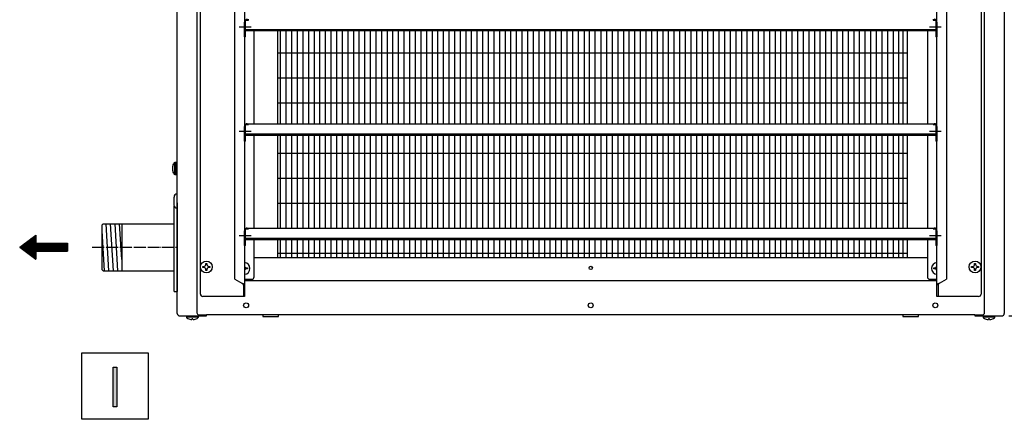
# Model space of a CAD drawing. Units: millimetres. Extents: x -135 to 5982, y -91 to 4381.
# Drawn here: x 3006 to 4006, y 1559 to 1965 of the extents above; entities that cross this region are included whole.
import ezdxf

# ---------------------------------------------------------------- set-up
doc = ezdxf.new("R2010")
doc.units = ezdxf.units.MM
doc.linetypes.add('DOT_CENTER', pattern=[14, 12, -1, 0, -1])
doc.layers.add('1', color=7, linetype='Continuous')
doc.styles.add('CONVERTER_18', font='txt.shx', dxfattribs={"width": 0.9})
doc.dimstyles.new('ME10_DIM_34', dxfattribs={"dimtxt": 37.5, "dimasz": 37.5, "dimexe": 11.25, "dimexo": 7.5, "dimgap": 13.5, "dimtad": 1, "dimdec": 1, "dimlfac": 0.03937, "dimdsep": 46, "dimtxsty": 'CONVERTER_18', "dimsah": 1, "dimcen": 0.09, "dimclrd": 6, "dimclre": 6, "dimclrt": 3, "dimadec": 0, "dimazin": 0, "dimtfac": 1, "dimtdec": 4, "dimtix": 1, "dimtmove": 0, "dimatfit": 3, "dimfxl": 1, "dimtolj": 1, "dimtzin": 0, "dimarcsym": 0})

# ---------------------------------------------------------------- blocks, each defined once
blk = doc.blocks.new('*D33')
at = {"layer": '1', "color": 6, "linetype": 'Continuous'}
for p, q in [((4010.8, 2463.4), (4219.4, 2463.4)), ((4208.2, 1663.9), (4208.2, 2463.4)), ((4010.8, 1663.9), (4219.4, 1663.9))]:
    blk.add_line(p, q, dxfattribs=at)
at = {"layer": '1', "color": 6}
for points in [[(4213.1, 2425.9), (4203.2, 2425.9), (4208.2, 2463.4)], [(4203.2, 1701.4), (4213.1, 1701.4), (4208.2, 1663.9)]]:
    blk.add_solid(points, dxfattribs=at)
at = {"layer": '1', "color": 3, "insert": (4194.5, 2027.5), "char_height": 37.5, "attachment_point": 7, "rotation": 90, "line_spacing_factor": 0.454545, "style": 'CONVERTER_18'}
blk.add_mtext('31.5', dxfattribs=at)

msp = doc.modelspace()

# ---------------------------------------------------------------- hatches: boundary and pattern name
at = {"layer": '1', "linetype": 'Continuous'}
h = msp.add_hatch(dxfattribs=at)
h.set_pattern_fill('CUSTOM25', color=6, scale=0.1, angle=45, pattern_type=2)
h.set_pattern_definition([(45, (557.8625, -615.33898), (-0.1414213562, 0), [])])
h.paths.add_polyline_path([(3006.21, 1733.7), (3022.45, 1745.87), (3022.45, 1737.75), (3054.92, 1737.75), (3054.92, 1729.64), (3022.45, 1729.64), (3022.45, 1721.52)])
msp.add_hatch(color=3, dxfattribs=at).paths.add_polyline_path([(3101.04, 1612.06), (3104.89, 1612.06), (3104.89, 1571.67), (3101.04, 1571.67)])

# ---------------------------------------------------------------- linework, layer by layer
at = {"color": 1, "linetype": 'Continuous'}
for p, q in [((3244.31, 1859.2), (3244.31, 1953.69)), ((3267.93, 1953.69), (3267.93, 1859.2)), ((3907.93, 1859.2), (3907.93, 1953.69)), ((3928.06, 1953.69), (3928.06, 1859.2)), ((3244.31, 1753.2), (3244.31, 1847.69)), ((3267.93, 1847.69), (3267.93, 1753.2)), ((3907.93, 1753.2), (3907.93, 1847.69)), ((3928.06, 1847.69), (3928.06, 1753.2)), ((3244.31, 1703.7), (3244.31, 1741.69)), ((3267.93, 1741.69), (3267.93, 1723.2)), ((3907.93, 1723.2), (3907.93, 1741.69)), ((3928.06, 1741.69), (3928.06, 1703.7)), ((3244.31, 1723.2), (3928.06, 1723.2)), ((3234.68, 1701.2), (3241.81, 1701.2)), ((3930.56, 1701.2), (3937.68, 1701.2)), ((3937.68, 1699.45), (3234.68, 1699.45))]:
    msp.add_line(p, q, dxfattribs=at)
for centre, start, end in [((3241.81, 1703.7), 270, 0), ((3930.56, 1703.7), 180, 270), ((3192.18, 1686.2), 180, 270), ((3980.18, 1686.2), 270, 0)]:
    msp.add_arc(centre, 2.5, start, end, dxfattribs=at)
at = {"layer": '1', "color": 3, "linetype": 'Continuous'}
for p, q in [((3166.18, 1666.55), (3166.18, 2460.85)), ((4006.18, 2460.85), (4006.18, 1666.55)), ((3166.19, 1778.83), (3166.19, 1688.7)), ((3169.04, 1663.95), (3195.93, 1663.95)), ((3195.93, 1663.95), (3195.93, 1664.95)), ((3976.43, 1664.95), (3195.93, 1664.95)), ((3976.43, 1664.95), (3976.43, 1663.95)), ((3976.43, 1663.95), (4003.33, 1663.95)), ((3101.04, 1571.67), (3101.04, 1612.06)), ((3101.04, 1612.06), (3104.89, 1612.06)), ((3104.89, 1612.06), (3104.89, 1571.67)), ((3104.89, 1571.67), (3101.04, 1571.67))]:
    msp.add_line(p, q, dxfattribs=at)
at = {"layer": '1', "color": 6, "linetype": 'Continuous'}
for p, q in [((3186.21, 2460.22), (3186.21, 1667.18)), ((3986.16, 1667.18), (3986.16, 2460.22)), ((3234.68, 1947.53), (3234.68, 1962.43)), ((3235.68, 1964.29), (3238.46, 1964.29)), ((3235.68, 1947.53), (3235.68, 1964.29)), ((3238.46, 1964.29), (3238.46, 1965.2)), ((3933.91, 1965.2), (3933.91, 1964.45)), ((3933.91, 1964.45), (3936.68, 1964.45)), ((3936.68, 1964.45), (3936.68, 1947.53)), ((3937.68, 1962.43), (3937.68, 1947.53)), ((3936.63, 1954.69), (3235.73, 1954.69)), ((3271.24, 1859.2), (3271.24, 1953.69)), ((3276.94, 1859.2), (3276.94, 1953.69)), ((3282.65, 1859.2), (3282.65, 1953.69)), ((3288.36, 1859.2), (3288.36, 1953.69)), ((3294.06, 1859.2), (3294.06, 1953.69)), ((3299.77, 1859.2), (3299.77, 1953.69)), ((3305.48, 1859.2), (3305.48, 1953.69)), ((3311.18, 1859.2), (3311.18, 1953.69)), ((3316.89, 1859.2), (3316.89, 1953.69)), ((3322.59, 1859.2), (3322.59, 1953.69)), ((3328.3, 1859.2), (3328.3, 1953.69)), ((3334.01, 1859.2), (3334.01, 1953.69)), ((3339.71, 1859.2), (3339.71, 1953.69)), ((3345.42, 1859.2), (3345.42, 1953.69)), ((3351.13, 1859.2), (3351.13, 1953.69)), ((3356.83, 1859.2), (3356.83, 1953.69)), ((3362.54, 1859.2), (3362.54, 1953.69)), ((3368.24, 1859.2), (3368.24, 1953.69)), ((3373.95, 1859.2), (3373.95, 1953.69)), ((3379.66, 1859.2), (3379.66, 1953.69)), ((3385.36, 1859.2), (3385.36, 1953.69)), ((3391.07, 1859.2), (3391.07, 1953.69)), ((3396.78, 1859.2), (3396.78, 1953.69)), ((3402.48, 1859.2), (3402.48, 1953.69)), ((3408.19, 1859.2), (3408.19, 1953.69)), ((3413.89, 1859.2), (3413.89, 1953.69)), ((3419.6, 1859.2), (3419.6, 1953.69)), ((3425.31, 1859.2), (3425.31, 1953.69)), ((3431.01, 1859.2), (3431.01, 1953.69)), ((3436.72, 1859.2), (3436.72, 1953.69)), ((3442.42, 1859.2), (3442.42, 1953.69)), ((3448.13, 1859.2), (3448.13, 1953.69)), ((3453.84, 1859.2), (3453.84, 1953.69)), ((3459.54, 1859.2), (3459.54, 1953.69)), ((3465.25, 1859.2), (3465.25, 1953.69)), ((3470.96, 1859.2), (3470.96, 1953.69)), ((3476.66, 1859.2), (3476.66, 1953.69)), ((3482.37, 1859.2), (3482.37, 1953.69)), ((3488.07, 1859.2), (3488.07, 1953.69)), ((3493.78, 1859.2), (3493.78, 1953.69)), ((3499.49, 1859.2), (3499.49, 1953.69)), ((3505.19, 1859.2), (3505.19, 1953.69)), ((3510.9, 1859.2), (3510.9, 1953.69)), ((3516.61, 1859.2), (3516.61, 1953.69)), ((3522.31, 1859.2), (3522.31, 1953.69)), ((3528.02, 1859.2), (3528.02, 1953.69)), ((3533.72, 1859.2), (3533.72, 1953.69)), ((3539.43, 1859.2), (3539.43, 1953.69)), ((3545.14, 1859.2), (3545.14, 1953.69)), ((3550.84, 1859.2), (3550.84, 1953.69)), ((3556.55, 1859.2), (3556.55, 1953.69)), ((3562.26, 1859.2), (3562.26, 1953.69)), ((3567.96, 1859.2), (3567.96, 1953.69)), ((3573.67, 1859.2), (3573.67, 1953.69)), ((3579.37, 1953.69), (3579.37, 1859.2)), ((3585.08, 1859.2), (3585.08, 1953.69)), ((3590.79, 1859.2), (3590.79, 1953.69)), ((3596.49, 1953.69), (3596.49, 1859.2)), ((3602.2, 1953.69), (3602.2, 1859.2)), ((3607.91, 1953.69), (3607.91, 1859.2)), ((3613.61, 1953.69), (3613.61, 1859.2)), ((3619.32, 1953.69), (3619.32, 1859.2)), ((3625.02, 1953.69), (3625.02, 1859.2)), ((3630.73, 1953.69), (3630.73, 1859.2)), ((3636.44, 1953.69), (3636.44, 1859.2)), ((3642.14, 1953.69), (3642.14, 1859.2)), ((3647.85, 1953.69), (3647.85, 1859.2)), ((3653.56, 1953.69), (3653.56, 1859.2)), ((3659.26, 1953.69), (3659.26, 1859.2)), ((3664.97, 1953.69), (3664.97, 1859.2)), ((3670.67, 1953.69), (3670.67, 1859.2)), ((3676.38, 1953.69), (3676.38, 1859.2)), ((3682.09, 1953.69), (3682.09, 1859.2)), ((3687.79, 1953.69), (3687.79, 1859.2)), ((3693.5, 1953.69), (3693.5, 1859.2)), ((3699.21, 1953.69), (3699.21, 1859.2)), ((3704.91, 1953.69), (3704.91, 1859.2)), ((3710.62, 1953.69), (3710.62, 1859.2)), ((3716.32, 1953.69), (3716.32, 1859.2)), ((3722.03, 1953.69), (3722.03, 1859.2)), ((3727.74, 1953.69), (3727.74, 1859.2)), ((3733.44, 1953.69), (3733.44, 1859.2)), ((3739.15, 1953.69), (3739.15, 1859.2)), ((3744.86, 1953.69), (3744.86, 1859.2)), ((3750.56, 1953.69), (3750.56, 1859.2)), ((3756.27, 1953.69), (3756.27, 1859.2)), ((3761.97, 1953.69), (3761.97, 1859.2)), ((3767.68, 1953.69), (3767.68, 1859.2)), ((3773.39, 1953.69), (3773.39, 1859.2)), ((3779.09, 1953.69), (3779.09, 1859.2)), ((3784.8, 1953.69), (3784.8, 1859.2)), ((3790.51, 1953.69), (3790.51, 1859.2)), ((3796.21, 1953.69), (3796.21, 1859.2)), ((3801.92, 1953.69), (3801.92, 1859.2)), ((3807.62, 1953.69), (3807.62, 1859.2)), ((3813.33, 1953.69), (3813.33, 1859.2)), ((3819.04, 1953.69), (3819.04, 1859.2)), ((3824.74, 1953.69), (3824.74, 1859.2)), ((3830.45, 1953.69), (3830.45, 1859.2)), ((3836.15, 1953.69), (3836.15, 1859.2)), ((3841.86, 1953.69), (3841.86, 1859.2)), ((3847.57, 1953.69), (3847.57, 1859.2)), ((3853.27, 1953.69), (3853.27, 1859.2)), ((3858.98, 1953.69), (3858.98, 1859.2)), ((3864.69, 1953.69), (3864.69, 1859.2)), ((3870.39, 1953.69), (3870.39, 1859.2)), ((3876.1, 1953.69), (3876.1, 1859.2)), ((3881.8, 1953.69), (3881.8, 1859.2)), ((3887.51, 1953.69), (3887.51, 1859.2)), ((3893.22, 1953.69), (3893.22, 1859.2)), ((3898.92, 1953.69), (3898.92, 1859.2)), ((3903.27, 1953.69), (3903.27, 1859.2)), ((3235.68, 1947.53), (3234.68, 1947.53)), ((3937.68, 1947.53), (3936.68, 1947.53)), ((3907.93, 1930.79), (3268.08, 1930.79)), ((3907.93, 1905.36), (3268.08, 1905.36)), ((3907.93, 1879.92), (3268.08, 1879.92)), ((3234.68, 1841.53), (3234.68, 1856.43)), ((3235.68, 1841.53), (3235.68, 1858.29)), ((3235.68, 1858.29), (3238.46, 1858.29)), ((3238.46, 1858.29), (3238.46, 1859.2)), ((3933.91, 1859.2), (3933.91, 1858.45)), ((3933.91, 1858.45), (3936.68, 1858.45)), ((3936.68, 1858.45), (3936.68, 1841.53)), ((3937.68, 1856.43), (3937.68, 1841.53)), ((3235.68, 1841.53), (3234.68, 1841.53)), ((3936.63, 1848.69), (3235.73, 1848.69)), ((3271.24, 1753.2), (3271.24, 1847.69)), ((3276.94, 1753.2), (3276.94, 1847.69)), ((3282.65, 1753.2), (3282.65, 1847.69)), ((3288.36, 1753.2), (3288.36, 1847.69)), ((3294.06, 1753.2), (3294.06, 1847.69)), ((3299.77, 1753.2), (3299.77, 1847.69)), ((3305.48, 1753.2), (3305.48, 1847.69)), ((3311.18, 1753.2), (3311.18, 1847.69)), ((3316.89, 1753.2), (3316.89, 1847.69)), ((3322.59, 1753.2), (3322.59, 1847.69)), ((3328.3, 1753.2), (3328.3, 1847.69)), ((3334.01, 1753.2), (3334.01, 1847.69)), ((3339.71, 1753.2), (3339.71, 1847.69)), ((3345.42, 1753.2), (3345.42, 1847.69)), ((3351.13, 1753.2), (3351.13, 1847.69)), ((3356.83, 1753.2), (3356.83, 1847.69)), ((3362.54, 1753.2), (3362.54, 1847.69)), ((3368.24, 1753.2), (3368.24, 1847.69)), ((3373.95, 1753.2), (3373.95, 1847.69)), ((3379.66, 1753.2), (3379.66, 1847.69)), ((3385.36, 1753.2), (3385.36, 1847.69)), ((3391.07, 1753.2), (3391.07, 1847.69)), ((3396.78, 1753.2), (3396.78, 1847.69)), ((3402.48, 1753.2), (3402.48, 1847.69)), ((3408.19, 1753.2), (3408.19, 1847.69)), ((3413.89, 1753.2), (3413.89, 1847.69)), ((3419.6, 1753.2), (3419.6, 1847.69)), ((3425.31, 1753.2), (3425.31, 1847.69)), ((3431.01, 1753.2), (3431.01, 1847.69)), ((3436.72, 1753.2), (3436.72, 1847.69)), ((3442.42, 1753.2), (3442.42, 1847.69)), ((3448.13, 1753.2), (3448.13, 1847.69)), ((3453.84, 1753.2), (3453.84, 1847.69)), ((3459.54, 1753.2), (3459.54, 1847.69)), ((3465.25, 1753.2), (3465.25, 1847.69)), ((3470.96, 1753.2), (3470.96, 1847.69)), ((3476.66, 1753.2), (3476.66, 1847.69)), ((3482.37, 1753.2), (3482.37, 1847.69)), ((3488.07, 1753.2), (3488.07, 1847.69)), ((3493.78, 1753.2), (3493.78, 1847.69)), ((3499.49, 1753.2), (3499.49, 1847.69)), ((3505.19, 1753.2), (3505.19, 1847.69)), ((3510.9, 1753.2), (3510.9, 1847.69)), ((3516.61, 1753.2), (3516.61, 1847.69)), ((3522.31, 1753.2), (3522.31, 1847.69)), ((3528.02, 1753.2), (3528.02, 1847.69)), ((3533.72, 1753.2), (3533.72, 1847.69)), ((3539.43, 1753.2), (3539.43, 1847.69)), ((3545.14, 1753.2), (3545.14, 1847.69)), ((3550.84, 1753.2), (3550.84, 1847.69)), ((3556.55, 1753.2), (3556.55, 1847.69)), ((3562.26, 1753.2), (3562.26, 1847.69)), ((3567.96, 1753.2), (3567.96, 1847.69)), ((3573.67, 1753.2), (3573.67, 1847.69)), ((3579.37, 1847.69), (3579.37, 1753.2)), ((3585.08, 1753.2), (3585.08, 1847.69)), ((3590.79, 1753.2), (3590.79, 1847.69)), ((3596.49, 1847.69), (3596.49, 1753.2)), ((3602.2, 1847.69), (3602.2, 1753.2)), ((3607.91, 1847.69), (3607.91, 1753.2)), ((3613.61, 1847.69), (3613.61, 1753.2)), ((3619.32, 1847.69), (3619.32, 1753.2)), ((3625.02, 1847.69), (3625.02, 1753.2)), ((3630.73, 1847.69), (3630.73, 1753.2)), ((3636.44, 1847.69), (3636.44, 1753.2)), ((3642.14, 1847.69), (3642.14, 1753.2)), ((3647.85, 1847.69), (3647.85, 1753.2)), ((3653.56, 1847.69), (3653.56, 1753.2)), ((3659.26, 1847.69), (3659.26, 1753.2)), ((3664.97, 1847.69), (3664.97, 1753.2)), ((3670.67, 1847.69), (3670.67, 1753.2)), ((3676.38, 1847.69), (3676.38, 1753.2)), ((3682.09, 1847.69), (3682.09, 1753.2)), ((3687.79, 1847.69), (3687.79, 1753.2)), ((3693.5, 1847.69), (3693.5, 1753.2)), ((3699.21, 1847.69), (3699.21, 1753.2)), ((3704.91, 1847.69), (3704.91, 1753.2)), ((3710.62, 1847.69), (3710.62, 1753.2)), ((3716.32, 1847.69), (3716.32, 1753.2)), ((3722.03, 1847.69), (3722.03, 1753.2)), ((3727.74, 1847.69), (3727.74, 1753.2)), ((3733.44, 1847.69), (3733.44, 1753.2)), ((3739.15, 1847.69), (3739.15, 1753.2)), ((3744.86, 1847.69), (3744.86, 1753.2)), ((3750.56, 1847.69), (3750.56, 1753.2)), ((3756.27, 1847.69), (3756.27, 1753.2)), ((3761.97, 1847.69), (3761.97, 1753.2)), ((3767.68, 1847.69), (3767.68, 1753.2)), ((3773.39, 1847.69), (3773.39, 1753.2)), ((3779.09, 1847.69), (3779.09, 1753.2)), ((3784.8, 1847.69), (3784.8, 1753.2)), ((3790.51, 1847.69), (3790.51, 1753.2)), ((3796.21, 1847.69), (3796.21, 1753.2)), ((3801.92, 1847.69), (3801.92, 1753.2)), ((3807.62, 1847.69), (3807.62, 1753.2)), ((3813.33, 1847.69), (3813.33, 1753.2)), ((3819.04, 1847.69), (3819.04, 1753.2)), ((3824.74, 1847.69), (3824.74, 1753.2)), ((3830.45, 1847.69), (3830.45, 1753.2)), ((3836.15, 1847.69), (3836.15, 1753.2)), ((3841.86, 1847.69), (3841.86, 1753.2)), ((3847.57, 1847.69), (3847.57, 1753.2)), ((3853.27, 1847.69), (3853.27, 1753.2)), ((3858.98, 1847.69), (3858.98, 1753.2)), ((3864.69, 1847.69), (3864.69, 1753.2)), ((3870.39, 1847.69), (3870.39, 1753.2)), ((3876.1, 1847.69), (3876.1, 1753.2)), ((3881.8, 1847.69), (3881.8, 1753.2)), ((3887.51, 1847.69), (3887.51, 1753.2)), ((3893.22, 1847.69), (3893.22, 1753.2)), ((3898.92, 1847.69), (3898.92, 1753.2)), ((3903.27, 1847.69), (3903.27, 1753.2)), ((3937.68, 1841.53), (3936.68, 1841.53)), ((3907.93, 1829.05), (3268.08, 1829.05)), ((3161.83, 1814.19), (3161.51, 1814.19)), ((3161.83, 1814.19), (3161.51, 1814.19)), ((3161.51, 1813.19), (3161.83, 1813.19)), ((3161.83, 1813.19), (3161.83, 1814.19)), ((3163.7, 1807.68), (3163.7, 1819.7)), ((3165.19, 1819.7), (3163.7, 1819.7)), ((3165.19, 1807.68), (3165.19, 1819.7)), ((3166.19, 1818.7), (3166.14, 1819.01)), ((3163.7, 1807.68), (3165.19, 1807.68)), ((3166.14, 1808.37), (3166.19, 1808.68)), ((3907.93, 1803.61), (3268.08, 1803.61)), ((3162.93, 1784.61), (3162.93, 1776.73)), ((3907.93, 1778.18), (3268.08, 1778.18)), ((3092.22, 1709.8), (3089.93, 1750.47)), ((3096.79, 1709.8), (3093.89, 1757.6)), ((3101.35, 1709.8), (3098.45, 1757.6)), ((3105.92, 1709.8), (3103.02, 1757.6)), ((3109.86, 1721.24), (3107.58, 1757.6)), ((3234.68, 1735.53), (3234.68, 1750.43)), ((3235.68, 1752.29), (3238.46, 1752.29)), ((3235.68, 1735.53), (3235.68, 1752.29)), ((3238.46, 1752.29), (3238.46, 1753.2)), ((3933.91, 1753.2), (3933.91, 1752.45)), ((3933.91, 1752.45), (3936.68, 1752.45)), ((3936.68, 1752.45), (3936.68, 1735.53)), ((3937.68, 1750.43), (3937.68, 1735.53)), ((3936.63, 1742.69), (3235.73, 1742.69)), ((3271.24, 1723.2), (3271.24, 1741.69)), ((3276.94, 1723.2), (3276.94, 1741.69)), ((3282.65, 1723.2), (3282.65, 1741.69)), ((3288.36, 1723.2), (3288.36, 1741.69)), ((3294.06, 1723.2), (3294.06, 1741.69)), ((3299.77, 1723.2), (3299.77, 1741.69)), ((3305.48, 1723.2), (3305.48, 1741.69)), ((3311.18, 1723.2), (3311.18, 1741.69)), ((3316.89, 1723.2), (3316.89, 1741.69)), ((3322.59, 1723.2), (3322.59, 1741.69)), ((3328.3, 1723.2), (3328.3, 1741.69)), ((3334.01, 1723.2), (3334.01, 1741.69)), ((3339.71, 1723.2), (3339.71, 1741.69)), ((3345.42, 1723.2), (3345.42, 1741.69)), ((3351.13, 1723.2), (3351.13, 1741.69)), ((3356.83, 1723.2), (3356.83, 1741.69)), ((3362.54, 1723.2), (3362.54, 1741.69)), ((3368.24, 1723.2), (3368.24, 1741.69)), ((3373.95, 1723.2), (3373.95, 1741.69)), ((3379.66, 1723.2), (3379.66, 1741.69)), ((3385.36, 1723.2), (3385.36, 1741.69)), ((3391.07, 1723.2), (3391.07, 1741.69)), ((3396.78, 1723.2), (3396.78, 1741.69)), ((3402.48, 1723.2), (3402.48, 1741.69)), ((3408.19, 1723.2), (3408.19, 1741.69)), ((3413.89, 1723.2), (3413.89, 1741.69)), ((3419.6, 1723.2), (3419.6, 1741.69)), ((3425.31, 1723.2), (3425.31, 1741.69)), ((3431.01, 1723.2), (3431.01, 1741.69)), ((3436.72, 1723.2), (3436.72, 1741.69)), ((3442.42, 1723.2), (3442.42, 1741.69)), ((3448.13, 1723.2), (3448.13, 1741.69)), ((3453.84, 1723.2), (3453.84, 1741.69)), ((3459.54, 1723.2), (3459.54, 1741.69)), ((3465.25, 1723.2), (3465.25, 1741.69)), ((3470.96, 1723.2), (3470.96, 1741.69)), ((3476.66, 1723.2), (3476.66, 1741.69)), ((3482.37, 1723.2), (3482.37, 1741.69)), ((3488.07, 1723.2), (3488.07, 1741.69)), ((3493.78, 1723.2), (3493.78, 1741.69)), ((3499.49, 1723.2), (3499.49, 1741.69)), ((3505.19, 1723.2), (3505.19, 1741.69)), ((3510.9, 1723.2), (3510.9, 1741.69)), ((3516.61, 1723.2), (3516.61, 1741.69)), ((3522.31, 1723.2), (3522.31, 1741.69)), ((3528.02, 1723.2), (3528.02, 1741.69)), ((3533.72, 1723.2), (3533.72, 1741.69)), ((3539.43, 1723.2), (3539.43, 1741.69)), ((3545.14, 1723.2), (3545.14, 1741.69)), ((3550.84, 1723.2), (3550.84, 1741.69)), ((3556.55, 1723.2), (3556.55, 1741.69)), ((3562.26, 1723.2), (3562.26, 1741.69)), ((3567.96, 1723.2), (3567.96, 1741.69)), ((3573.67, 1723.2), (3573.67, 1741.69)), ((3579.37, 1741.69), (3579.37, 1723.2)), ((3585.08, 1723.2), (3585.08, 1741.69)), ((3590.79, 1723.2), (3590.79, 1741.69)), ((3596.49, 1741.69), (3596.49, 1723.2)), ((3602.2, 1741.69), (3602.2, 1723.2)), ((3607.91, 1741.69), (3607.91, 1723.2)), ((3613.61, 1741.69), (3613.61, 1723.2)), ((3619.32, 1741.69), (3619.32, 1723.2)), ((3625.02, 1741.69), (3625.02, 1723.2)), ((3630.73, 1741.69), (3630.73, 1723.2)), ((3636.44, 1741.69), (3636.44, 1723.2)), ((3642.14, 1741.69), (3642.14, 1723.2)), ((3647.85, 1741.69), (3647.85, 1723.2)), ((3653.56, 1741.69), (3653.56, 1723.2)), ((3659.26, 1741.69), (3659.26, 1723.2)), ((3664.97, 1741.69), (3664.97, 1723.2)), ((3670.67, 1741.69), (3670.67, 1723.2)), ((3676.38, 1741.69), (3676.38, 1723.2)), ((3682.09, 1741.69), (3682.09, 1723.2)), ((3687.79, 1741.69), (3687.79, 1723.2)), ((3693.5, 1741.69), (3693.5, 1723.2)), ((3699.21, 1741.69), (3699.21, 1723.2)), ((3704.91, 1741.69), (3704.91, 1723.2)), ((3710.62, 1741.69), (3710.62, 1723.2)), ((3716.32, 1741.69), (3716.32, 1723.2)), ((3722.03, 1741.69), (3722.03, 1723.2)), ((3727.74, 1741.69), (3727.74, 1723.2)), ((3733.44, 1741.69), (3733.44, 1723.2)), ((3739.15, 1741.69), (3739.15, 1723.2)), ((3744.86, 1741.69), (3744.86, 1723.2)), ((3750.56, 1741.69), (3750.56, 1723.2)), ((3756.27, 1741.69), (3756.27, 1723.2)), ((3761.97, 1741.69), (3761.97, 1723.2)), ((3767.68, 1741.69), (3767.68, 1723.2)), ((3773.39, 1741.69), (3773.39, 1723.2)), ((3779.09, 1741.69), (3779.09, 1723.2)), ((3784.8, 1741.69), (3784.8, 1723.2)), ((3790.51, 1741.69), (3790.51, 1723.2)), ((3796.21, 1741.69), (3796.21, 1723.2)), ((3801.92, 1741.69), (3801.92, 1723.2)), ((3807.62, 1741.69), (3807.62, 1723.2)), ((3813.33, 1741.69), (3813.33, 1723.2)), ((3819.04, 1741.69), (3819.04, 1723.2)), ((3824.74, 1741.69), (3824.74, 1723.2)), ((3830.45, 1741.69), (3830.45, 1723.2)), ((3836.15, 1741.69), (3836.15, 1723.2)), ((3841.86, 1741.69), (3841.86, 1723.2)), ((3847.57, 1741.69), (3847.57, 1723.2)), ((3853.27, 1741.69), (3853.27, 1723.2)), ((3858.98, 1741.69), (3858.98, 1723.2)), ((3864.69, 1741.69), (3864.69, 1723.2)), ((3870.39, 1741.69), (3870.39, 1723.2)), ((3876.1, 1741.69), (3876.1, 1723.2)), ((3881.8, 1741.69), (3881.8, 1723.2)), ((3887.51, 1741.69), (3887.51, 1723.2)), ((3893.22, 1741.69), (3893.22, 1723.2)), ((3898.92, 1741.69), (3898.92, 1723.2)), ((3903.27, 1741.69), (3903.27, 1723.2)), ((3235.68, 1735.53), (3234.68, 1735.53)), ((3937.68, 1735.53), (3936.68, 1735.53)), ((3907.93, 1727.3), (3268.08, 1727.3)), ((3192.31, 1713.2), (3192.31, 1714.2)), ((3192.31, 1714.2), (3193.31, 1714.2)), ((3193.31, 1713.2), (3192.31, 1713.2)), ((3195.31, 1717.2), (3196.31, 1717.2)), ((3195.31, 1716.2), (3195.31, 1717.2)), ((3195.31, 1710.19), (3195.31, 1711.2)), ((3196.31, 1710.19), (3195.31, 1710.19)), ((3196.31, 1717.2), (3196.31, 1716.2)), ((3196.31, 1711.2), (3196.31, 1710.19)), ((3198.32, 1714.2), (3199.32, 1714.2)), ((3199.32, 1713.2), (3198.32, 1713.2)), ((3199.32, 1714.2), (3199.32, 1713.2)), ((3236.56, 1712.7), (3237.56, 1712.7)), ((3237.56, 1711.7), (3236.56, 1711.7)), ((3237.56, 1712.7), (3237.56, 1711.7)), ((3934.81, 1711.7), (3934.81, 1712.7)), ((3934.81, 1712.7), (3935.81, 1712.7)), ((3935.81, 1711.7), (3934.81, 1711.7)), ((3973.05, 1713.2), (3973.05, 1714.2)), ((3973.05, 1714.2), (3974.05, 1714.2)), ((3974.05, 1713.2), (3973.05, 1713.2)), ((3976.05, 1717.2), (3977.06, 1717.2)), ((3976.05, 1716.2), (3976.05, 1717.2)), ((3976.05, 1710.19), (3976.05, 1711.2)), ((3977.06, 1710.19), (3976.05, 1710.19)), ((3977.06, 1717.2), (3977.06, 1716.2)), ((3977.06, 1711.2), (3977.06, 1710.19)), ((3979.06, 1714.2), (3980.06, 1714.2)), ((3980.06, 1713.2), (3979.06, 1713.2)), ((3980.06, 1714.2), (3980.06, 1713.2)), ((3175.67, 1663.95), (3175.67, 1662.72)), ((3187.68, 1662.72), (3175.67, 1662.72)), ((3181.17, 1660.84), (3181.17, 1660.53)), ((3182.18, 1660.84), (3181.17, 1660.84)), ((3182.18, 1660.53), (3182.18, 1660.84)), ((3182.18, 1660.53), (3182.18, 1660.84)), ((3187.68, 1662.72), (3187.68, 1663.95)), ((3188.44, 1664.95), (3195.93, 1664.95)), ((3269.18, 1664.95), (3253.18, 1664.95)), ((3253.18, 1664.95), (3253.18, 1663.45)), ((3253.18, 1663.45), (3269.18, 1663.45)), ((3269.18, 1663.45), (3269.18, 1664.95)), ((3919.18, 1664.95), (3903.18, 1664.95)), ((3903.18, 1664.95), (3903.18, 1663.45)), ((3903.18, 1663.45), (3919.18, 1663.45)), ((3919.18, 1663.45), (3919.18, 1664.95)), ((3976.43, 1664.95), (3983.93, 1664.95)), ((3984.67, 1663.95), (3984.67, 1662.72)), ((3996.69, 1662.72), (3984.67, 1662.72)), ((3990.18, 1660.85), (3990.18, 1660.53)), ((3990.18, 1660.85), (3990.18, 1660.53)), ((3991.18, 1660.85), (3990.18, 1660.85)), ((3991.18, 1660.53), (3991.18, 1660.85)), ((3996.69, 1662.72), (3996.69, 1663.95)), ((3069.25, 1558.95), (3069.25, 1626.45)), ((3069.25, 1626.45), (3136.75, 1626.45)), ((3136.75, 1626.45), (3136.75, 1558.95)), ((3136.75, 1558.95), (3069.25, 1558.95))]:
    msp.add_line(p, q, dxfattribs=at)
at = {"layer": '1', "color": 1, "linetype": 'Continuous'}
for p, q in [((3189.68, 1686.2), (3189.68, 2441.2)), ((3234.68, 2443.7), (3234.68, 1683.7)), ((3937.68, 1683.7), (3937.68, 2443.7)), ((3982.68, 2441.2), (3982.68, 1686.2)), ((3224.68, 1701.31), (3224.68, 2426.09)), ((3947.68, 2426.09), (3947.68, 1701.31)), ((3235.73, 1953.69), (3936.63, 1953.69)), ((3237.28, 1859.2), (3935.08, 1859.2)), ((3235.73, 1847.69), (3936.63, 1847.69)), ((3109.93, 1757.6), (3109.93, 1709.8)), ((3237.28, 1753.2), (3935.08, 1753.2)), ((3235.73, 1741.69), (3936.63, 1741.69)), ((3224.68, 1701.31), (3231.83, 1697.18)), ((3940.53, 1697.18), (3947.68, 1701.31)), ((3233.43, 1695.33), (3233.43, 1683.7)), ((3938.93, 1695.33), (3938.93, 1683.7)), ((3234.68, 1683.7), (3192.18, 1683.7)), ((3980.18, 1683.7), (3937.68, 1683.7))]:
    msp.add_line(p, q, dxfattribs=at)
at = {"layer": '1', "color": 6, "linetype": 'DOT_CENTER'}
for p, q in [((3229.25, 1957.52), (3242.11, 1957.52)), ((3930.26, 1957.52), (3943.11, 1957.52)), ((3229.25, 1851.52), (3242.11, 1851.52)), ((3930.26, 1851.52), (3943.11, 1851.52)), ((3229.25, 1745.52), (3242.11, 1745.52)), ((3930.26, 1745.52), (3943.11, 1745.52)), ((3079.92, 1733.68), (3166.19, 1733.7))]:
    msp.add_line(p, q, dxfattribs=at)
at = {"layer": '1', "color": 2, "linetype": 'Continuous'}
for p, q in [((3163.18, 1688.7), (3163.18, 1775.63)), ((3089.93, 1756.6), (3090.94, 1757.6)), ((3089.93, 1733.68), (3089.93, 1756.6)), ((3090.94, 1757.6), (3109.86, 1757.6)), ((3109.86, 1757.6), (3163.18, 1757.6)), ((3089.93, 1710.8), (3089.93, 1733.68)), ((3089.93, 1710.8), (3090.94, 1709.8)), ((3090.94, 1709.8), (3109.86, 1709.8)), ((3109.86, 1709.8), (3163.18, 1709.8)), ((3163.18, 1688.7), (3166.19, 1688.7))]:
    msp.add_line(p, q, dxfattribs=at)
at = {"layer": '1', "color": 250, "linetype": 'Continuous'}
for p, q in [((3006.21, 1733.7), (3022.45, 1745.87)), ((3022.45, 1745.87), (3022.45, 1737.75)), ((3006.21, 1733.7), (3022.45, 1721.52)), ((3022.45, 1737.75), (3054.92, 1737.75)), ((3054.92, 1737.75), (3054.92, 1729.64)), ((3022.45, 1729.64), (3022.45, 1721.52)), ((3022.45, 1729.64), (3054.92, 1729.64))]:
    msp.add_line(p, q, dxfattribs=at)
at = {"layer": '1', "color": 6, "linetype": 'Continuous'}
for centre, radius in [((3195.81, 1713.7), 6), ((3586.18, 1712.7), 1.75), ((3976.56, 1713.7), 6), ((3236.18, 1674.7), 2.5), ((3586.18, 1674.7), 2.5), ((3936.18, 1674.7), 2.5)]:
    msp.add_circle(centre, radius, dxfattribs=at)
at = {"layer": '1', "color": 1, "linetype": 'Continuous'}
for centre, radius, start, end in [((3237.36, 1962.51), 2.69, 91.75642, 181.75642), ((3935, 1962.51), 2.69, 358.24358, 88.24358), ((3237.36, 1856.51), 2.69, 91.75642, 181.75642), ((3935, 1856.51), 2.69, 358.24358, 88.24358), ((3237.36, 1750.51), 2.69, 91.75642, 181.75642), ((3935, 1750.51), 2.69, 358.24358, 88.24358), ((3226.7, 1689.73), 9.05, 46.1398, 55.40083), ((3232.06, 1695.22), 1.38, 4.77821, 49.02), ((3940.3, 1695.22), 1.38, 130.98, 175.22179), ((3945.67, 1689.73), 9.05, 124.59917, 133.8602)]:
    msp.add_arc(centre, radius, start, end, dxfattribs=at)
at = {"layer": '1', "color": 6, "linetype": 'Continuous'}
for centre, radius, start, end in [((3164.53, 1814.83), 3.23, 169.3851, 185.44918), ((3164.53, 1812.55), 3.23, 174.55082, 190.6149), ((3161.76, 1814.56), 0.448, 184.93447, 236.31263), ((3161.76, 1812.82), 0.448, 123.68737, 175.06553), ((3171.24, 1813.73), 10.03, 146.57661, 170.23695), ((3171.24, 1813.65), 10.03, 189.76305, 213.42339), ((3163.7, 1818.7), 1, 89.9975, 146.25319), ((3165.19, 1818.7), 1, 18.00084, 89.99909), ((3163.7, 1808.68), 1, 213.74681, 270.0025), ((3165.19, 1808.68), 1, 270.00091, 341.99916), ((3166.03, 1784.61), 3.09, 86.99811, 180.00129), ((3165.99, 1776.73), 3.06, 180.00129, 273.72066), ((3193.31, 1716.2), 2, 269.99967, 0.00033), ((3193.31, 1711.2), 2, 359.99967, 90.00033), ((3198.32, 1716.2), 2, 179.99967, 270.00033), ((3198.32, 1711.2), 2, 89.99967, 180.00033), ((3234.06, 1712.2), 6, 275.99556, 84.00444), ((3236.56, 1714.7), 2, 200.43133, 270.00033), ((3236.56, 1709.7), 2, 89.99967, 159.56867), ((3938.31, 1712.2), 6, 95.99556, 264.00444), ((3935.81, 1714.7), 2, 269.99967, 339.56867), ((3935.81, 1709.7), 2, 20.43133, 90.00033), ((3974.05, 1716.2), 2, 269.99967, 0.00033), ((3974.05, 1711.2), 2, 359.99967, 90.00033), ((3979.06, 1716.2), 2, 179.99967, 270.00033), ((3979.06, 1711.2), 2, 89.99967, 180.00033), ((3222.12, 1672.81), 26.23, 64.48285, 68.25831), ((3232.57, 1694.28), 2.37, 26.40444, 68.88645), ((3939.8, 1694.28), 2.37, 111.11355, 153.59556), ((3950.25, 1672.81), 26.23, 111.74169, 115.51715), ((3176.67, 1662.72), 1, 179.9975, 236.25319), ((3181.64, 1670.26), 10.03, 236.57661, 260.23695), ((3180.53, 1663.55), 3.23, 259.3851, 275.44918), ((3180.8, 1660.78), 0.448, 274.93447, 326.31263), ((3182.55, 1660.78), 0.448, 213.68737, 265.06553), ((3182.82, 1663.55), 3.23, 264.55082, 280.6149), ((3181.71, 1670.26), 10.03, 279.76305, 303.42339), ((3188.44, 1667.18), 2.23, 180, 270), ((3186.68, 1662.72), 1, 303.74681, 0.0025), ((3983.93, 1667.18), 2.23, 270, 0), ((3985.68, 1662.72), 1, 179.9975, 236.25319), ((3990.65, 1670.26), 10.03, 236.57661, 260.23695), ((3989.54, 1663.55), 3.23, 259.3851, 275.44918), ((3989.81, 1660.78), 0.448, 274.93447, 326.31263), ((3991.56, 1660.78), 0.448, 213.68737, 265.06553), ((3991.83, 1663.55), 3.23, 264.55082, 280.6149), ((3990.72, 1670.26), 10.03, 279.76305, 303.42339), ((3995.69, 1662.72), 1, 303.74681, 0.0025)]:
    msp.add_arc(centre, radius, start, end, dxfattribs=at)
at = {"layer": '1', "color": 3, "linetype": 'Continuous'}
for centre, start, end in [((3168.91, 1666.68), 182.64281, 272.64123), ((4003.46, 1666.68), 267.35877, 357.35719)]:
    msp.add_arc(centre, 2.73, start, end, dxfattribs=at)

# ---------------------------------------------------------------- dimensions: what is measured, and where the dimension line sits
at = {"layer": '1'}
dim = msp.add_linear_dim(base=(4208.18, 1663.95), p1=(4003.33, 2463.45), p2=(4003.33, 1663.95), angle=90, dimstyle='ME10_DIM_34', dxfattribs=at)
dim.commit()
dim.dimension.update_dxf_attribs({"geometry": '*D33', "text_midpoint": (4180.41, 2063.7), "text_rotation": 90})

doc.saveas('drawing.dxf')
